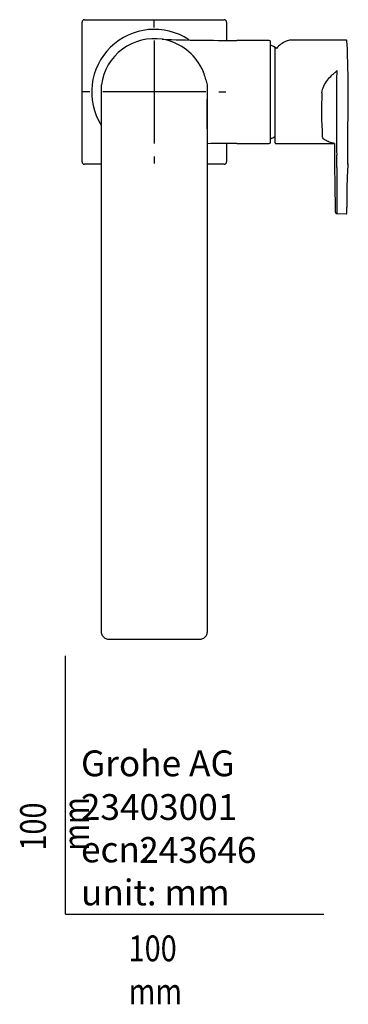
# Model space of a CAD drawing. Units: millimetres. Extents: x -18 to 413, y -35 to 786.
# Drawn here: x -18 to 109, y -35 to 346 of the extents above; entities that cross this region are included whole.
import ezdxf

# ---------------------------------------------------------------- set-up
doc = ezdxf.new("R2010")
doc.units = ezdxf.units.MM
doc.layers.add('Default', color=7, linetype='Continuous')
doc.layers.add('DV3_Default', color=7, linetype='Continuous')

# ---------------------------------------------------------------- blocks, each defined once
blk = doc.blocks.new('SEANNOT_GROUP2')
at = {"layer": 'Default', "color": 136}
for p, q in [((34.35, 343.45), (34.35, 346.19)), ((34.35, 338.45), (34.35, 298.45)), ((9.35, 318.45), (6.6, 318.45)), ((54.35, 318.45), (14.35, 318.45)), ((59.35, 318.45), (62.1, 318.45)), ((34.35, 293.45), (34.35, 290.7))]:
    blk.add_line(p, q, dxfattribs=at)
blk = doc.blocks.new('SE2')
at = {"layer": 'DV3_Default', "color": 7}
for p, q in [((6.35, 291.45), (6.35, 345.45)), ((7.35, 346.45), (61.35, 346.45)), ((62.35, 345.45), (62.35, 338.46)), ((34.35, 338.95), (34.35, 338.95)), ((78.85, 338.45), (66.34, 338.45)), ((79.35, 298.95), (79.35, 337.95)), ((81.09, 298.72), (81.09, 335.69)), ((108.66, 338.52), (87.13, 338.52)), ((52.1, 328.7), (52.1, 328.7)), ((13.85, 304.16), (13.85, 321.23)), ((54.85, 321.23), (54.85, 304.16)), ((54.85, 321.2), (54.85, 315.52)), ((54.85, 304.16), (54.85, 315.52)), ((13.85, 109.97), (13.85, 304.16)), ((54.85, 304.16), (54.85, 109.97)), ((109.25, 291.01), (109.25, 304.63)), ((62.35, 298.43), (62.35, 291.45)), ((66.34, 298.45), (78.85, 298.45)), ((81.29, 298.52), (104.09, 298.52)), ((13.85, 290.45), (7.35, 290.45)), ((61.35, 290.45), (54.85, 290.45)), ((108.95, 281.54), (108.95, 273.78)), ((105, 271.35), (108.66, 271.29)), ((34.35, 106.35), (17.47, 106.35)), ((51.23, 106.35), (34.35, 106.35))]:
    blk.add_line(p, q, dxfattribs=at)
for centre, radius, start, end in [((7.35, 345.45), 1, 90, 180), ((61.35, 345.45), 1, 0, 90), ((34.35, 318.45), 24.25, 56.4087, 212.1355), ((34.31, 318.45), 20.64, 81.1133, 172.277), ((63.06, 1147.45), 809.01, 268.18453, 270.23333), ((34.25, 318.59), 20.51, 29.5144, 80.8823), ((78.85, 337.95), 0.5, 0, 90), ((70.95, 318.45), 20, 57.5037, 65.1654), ((90.14, 328.02), 11.17, 115.1711, 139.1858), ((108.69, 338.25), 0.263, 0, 97.8357), ((-328.99, 317.33), 438.45, 1.0769, 2.7358), ((34.35, 318.45), 20.5, 27.6836, 30.0026), ((34.35, 318.45), 20.5, 19.8947, 27.6836), ((34.35, 318.45), 20.5, 13.3858, 19.8947), ((461.52, 316.35), 356.66, 178.3281, 179.7877), ((-208.74, 319.77), 318.17, 1.0122, 1.0447), ((-299.49, 317.98), 408.94, 359.9921, 1.0375), ((74.26, 327.94), 20.52, 193.3858, 199.0659), ((387.1, 318.39), 332.25, 179.5087, 180.4851), ((250.75, 310.97), 151.64, 177.2882, 183.6411), ((1240.55, 311.28), 1135.7, 179.67778, 180.87065), ((-213.09, 316.04), 322.55, 357.9723, 0.3381), ((61.77, -424.56), 723.02, 89.63741, 90.54884), ((78.85, 298.95), 0.5, 270, 0), ((70.95, 318.45), 20, 294.8346, 300.4625), ((81.29, 298.72), 0.2, 180, 270), ((1375.35, 301.71), 1271.26, 180.14388, 181.33772), ((-55.25, 290.56), 160.27, 359.5082, 1.2404), ((7.35, 291.45), 1, 180, 270), ((61.35, 291.45), 1, 270, 0), ((-81.8, 291.04), 191.05, 359.9917, 0.0862), ((-25.22, 291.11), 134.46, 359.8597, 0.091), ((-85.07, 291.02), 194.32, 359.8622, 359.9982), ((2934.03, 283.04), 2829.02, 179.87555, 180.18981), ((-610.1, 272.64), 719.05, 359.91975, 0.09109)]:
    blk.add_arc(centre, radius, start, end, dxfattribs=at)
blk.add_ellipse((82.29, 318.52), major_axis=(-5.74, -19.87), ratio=0.390608, start_param=3.25402, end_param=3.451661, dxfattribs=at)
for points, knots in [([(99.28, 318.14), (99.31, 319.05), (99.58, 319.93), (100.34, 321.53), (100.84, 322.28), (101.94, 323.68), (102.53, 324.33), (103.47, 325.25), (103.79, 325.55), (104.28, 325.98), (104.44, 326.12), (104.77, 326.41), (104.95, 326.56), (105.02, 326.76)], [0, 0, 0, 0, 0.25, 0.25, 0.5, 0.5, 0.75, 0.75, 0.875, 0.875, 0.9375, 0.9375, 1, 1, 1, 1]), ([(104.09, 298.53), (103.88, 298.57), (103.68, 298.61), (102.84, 298.81), (102.23, 299), (101.09, 299.47), (100.57, 299.75), (99.77, 300.43), (99.47, 300.85), (99.42, 301.34)], [0, 0, 0, 0, 0.093885, 0.093885, 0.395924, 0.395924, 0.697962, 0.697962, 1, 1, 1, 1]), ([(104.44, 271.96), (104.44, 271.96), (104.44, 271.95), (104.44, 271.95), (104.44, 271.94), (104.44, 271.93), (104.44, 271.9), (104.45, 271.84), (104.47, 271.73), (104.54, 271.6), (104.67, 271.47), (104.82, 271.39), (104.96, 271.34), (105.03, 271.35), (105.03, 271.36)], [0, 0, 0, 0, 0.067945, 0.103784, 0.113851, 0.123064, 0.136352, 0.203635, 0.286998, 0.464087, 0.623053, 0.795026, 0.985468, 1, 1, 1, 1]), ([(105.02, 273.66), (105.02, 273.22), (105.03, 272.77), (105.03, 271.93), (105.03, 271.53), (105.03, 271.36), (105.03, 271.35), (105.03, 271.35)], [0, 0, 0, 0, 0.439752, 0.439752, 0.879505, 0.879505, 1, 1, 1, 1]), ([(108.64, 271.29), (108.68, 271.29), (108.74, 271.3), (108.82, 271.33), (108.87, 271.38), (108.91, 271.43), (108.94, 271.52), (108.94, 271.58), (108.95, 271.63)], [0, 0, 0, 0, 0.250824, 0.380571, 0.508128, 0.634571, 0.7611, 1, 1, 1, 1]), ([(17.47, 106.35), (16.98, 106.35), (16.49, 106.4), (15.55, 106.68), (15.1, 106.91), (14.41, 107.6), (14.18, 108.05), (13.9, 109), (13.85, 109.48), (13.85, 109.97)], [0, 0, 0, 0, 0.25, 0.25, 0.5, 0.5, 0.75, 0.75, 1, 1, 1, 1]), ([(54.85, 109.97), (54.85, 109.48), (54.8, 108.99), (54.52, 108.05), (54.29, 107.6), (53.6, 106.91), (53.15, 106.68), (52.2, 106.4), (51.72, 106.35), (51.23, 106.35)], [0, 0, 0, 0, 0.25, 0.25, 0.5, 0.5, 0.75, 0.75, 1, 1, 1, 1])]:
    blk.add_open_spline(points, degree=3, knots=knots, dxfattribs=at)
blk.add_open_spline([(109.25, 290.78), (109.23, 287.7), (108.95, 284.62), (108.94, 281.54)], degree=3, dxfattribs=at)

msp = doc.modelspace()

# ---------------------------------------------------------------- linework, layer by layer
at = {"layer": 'Default', "color": 7}
for q in [(0, 100), (100, 0)]:
    msp.add_line((0, 0), q, dxfattribs=at)

# ---------------------------------------------------------------- block references
at = {"layer": 'Default'}
for name in ['SE2', 'SEANNOT_GROUP2']:
    msp.add_blockref(name, (0, 0), dxfattribs=at)

# ---------------------------------------------------------------- texts
at = {"layer": 'Default', "char_height": 10}
for s, insert, width, attachment_point in [('{\\fArial Narrow|b0||i0||c0|p34;\\C7;\\H10.;\\W1.;Grohe AG\\P}{\\fArial Narrow|b0||i0||c0|p34;\\C7;\\H10.;\\W1.;\\P}{\\fArial Narrow|b0||i0||c0|p34;\\C7;\\H10.;\\W1.;ecn:\\P}{\\fArial Narrow|b0||i0||c0|p34;\\C7;\\H10.;\\W1.;unit: mm}', (5.94, 63.42), 113.8626, 1), ('{\\fArial Narrow|b0||i0||c0|p34;\\C7;\\H10.;\\W1.;23403001}', (5.9, 41.5), 109.9147, 4), ('{\\fArial Narrow|b0||i0||c0|p34;\\C7;\\H10.;\\W1.;243646}', (28.49, 24.86), 86.6917, 4), ('{\\fArial Narrow|b0||i0||c0|p34;\\C7;\\H10.;\\W0.82;100 mm}', (24.39, -8.24), 35, 1)]:
    msp.add_mtext(s, dxfattribs=dict(at, insert=insert, width=width, attachment_point=attachment_point))
at = {"layer": 'Default', "insert": (-17.62, 24.62), "char_height": 10, "width": 35, "attachment_point": 1, "rotation": 90}
msp.add_mtext('{\\fArial Narrow|b0||i0||c0|p34;\\C7;\\H10.;\\W0.82;100 mm}', dxfattribs=at)

doc.saveas('drawing.dxf')
